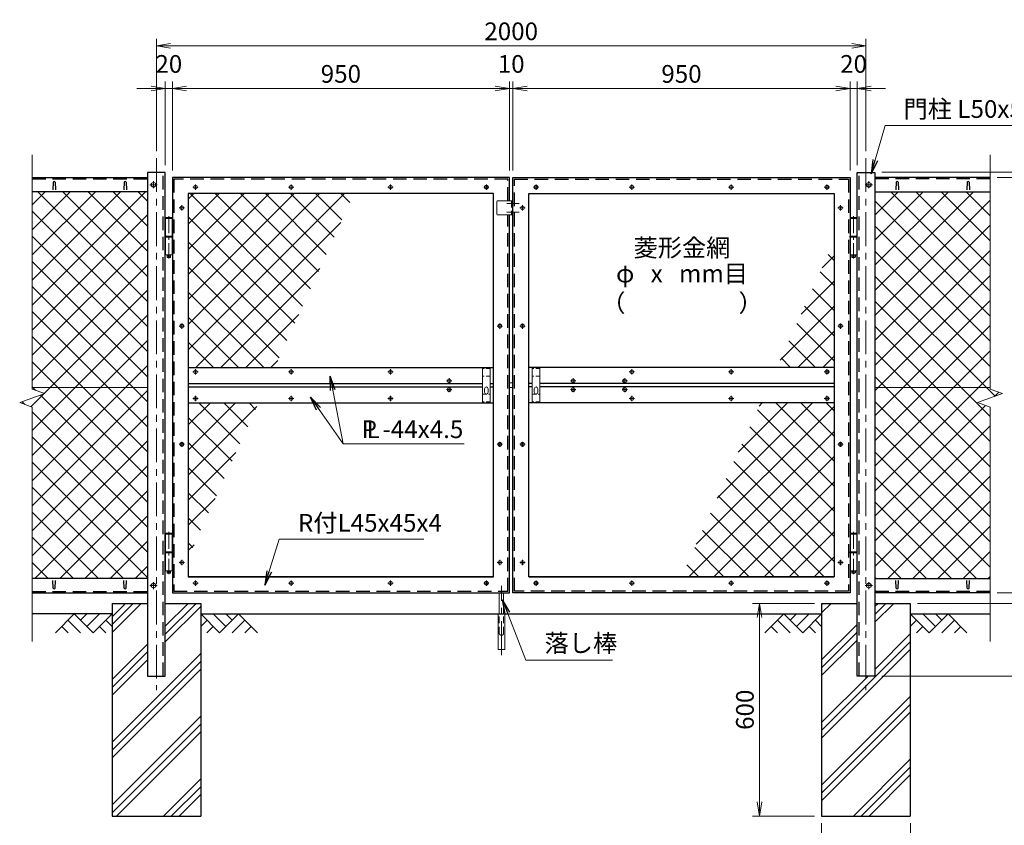
# Model space of a CAD drawing. Units: millimetres. Extents: x 0 to 8400, y 0 to 5940.
# Drawn here: x 4057 to 6832, y 2006 to 4277 of the extents above; entities that cross this region are included whole.
import ezdxf
from ezdxf.enums import TextEntityAlignment as Align

# ---------------------------------------------------------------- set-up
doc = ezdxf.new("R2010")
doc.units = ezdxf.units.MM
doc.header["$LTSCALE"] = 3
doc.header["$MEASUREMENT"] = 0
doc.header["$PDMODE"] = 35
doc.linetypes.add('CENTER', pattern=[50.8, 31.75, -6.35, 6.35, -6.35])
doc.linetypes.add('DASHED', pattern=[19.05, 12.7, -6.35])
for name, color, linetype in [('D-BGD', 7, 'Continuous'), ('D-STR1', 1, 'Continuous'), ('D-STR4', 7, 'Continuous')]:
    doc.layers.add(name, color=color, linetype=linetype)
for name, color, linetype, lineweight in [('D-BMK', 2, 'CENTER', 13), ('D-DCR-HCH', 7, 'Continuous', 13), ('D-STR-DIM', 7, 'Continuous', 13), ('D-STR-TXT', 7, 'Continuous', 13), ('D-STR2', 7, 'Continuous', 13), ('D-STR3', 3, 'Continuous', 13)]:
    doc.layers.add(name, color=color, linetype=linetype, lineweight=lineweight)
doc.styles.add('ゴシック', font='txt')
doc.dimstyles.new('STYLE', dxfattribs={"dimscale": 20, "dimtxt": 2.5, "dimasz": 2, "dimexe": 1, "dimexo": 1, "dimgap": 0.8, "dimtad": 1, "dimdsep": 46, "dimtxsty": 'ゴシック', "dimblk": 'OPEN', "dimcen": 1e-08, "dimclrd": 256, "dimclre": 256, "dimclrt": 256, "dimadec": 0, "dimazin": 2, "dimtfac": 1, "dimtmove": 2, "dimatfit": 3, "dimldrblk": 'OPEN', "dimfxl": 1, "dimtolj": 1, "dimtzin": 0, "dimlwd": -1, "dimlwe": -1, "dimarcsym": 0})
pattern_1 = [(45, (-12781.585, 5690.284), (-35.35534, 35.35534), []), (135, (-12781.585, 5690.284), (-35.35534, -35.35534), [])]

# ---------------------------------------------------------------- blocks, each defined once
blk = doc.blocks.new('_Open')
at = {"color": 0, "linetype": 'ByBlock', "lineweight": -2}
for p, q in [((-1, 0.167), (0, 0)), ((-1, -0.167), (0, 0)), ((0, 0), (-1, 0))]:
    blk.add_line(p, q, dxfattribs=at)
blk = doc.blocks.new('*D20')
at = {"layer": 'D-STR-DIM'}
for p, q in [((4427, 4082.9), (4387, 4082.9)), ((4467, 3866.4), (4467, 4102.9)), ((4467, 4082.9), (4487, 4082.9)), ((4487, 3851.4), (4487, 4102.9)), ((4527, 4082.9), (4567, 4082.9))]:
    blk.add_line(p, q, dxfattribs=at)
at = {"layer": 'Defpoints', "color": 0}
for p in [(4487, 4082.9), (4467, 3846.4), (4487, 3831.4)]:
    blk.add_point(p, dxfattribs=at)
at = {"layer": 'D-STR-DIM', "xscale": 40, "yscale": 40, "zscale": 40}
blk.add_blockref('_Open', (4467, 4082.9), dxfattribs=at)
at = {"layer": 'D-STR-DIM', "xscale": 40, "yscale": 40, "zscale": 40, "rotation": 180}
blk.add_blockref('_Open', (4487, 4082.9), dxfattribs=at)
at = {"layer": 'D-STR-DIM', "insert": (4477, 4151.9), "char_height": 50, "attachment_point": 5, "style": 'ゴシック'}
blk.add_mtext('\\A1;20', dxfattribs=at)
blk = doc.blocks.new('*D21')
at = {"layer": 'D-STR-DIM'}
for p, q in [((4487, 3851.4), (4487, 4102.9)), ((4527, 4082.9), (5397, 4082.9)), ((5437, 3851.4), (5437, 4102.9))]:
    blk.add_line(p, q, dxfattribs=at)
at = {"layer": 'Defpoints', "color": 0}
for p in [(5437, 4082.9), (4487, 3831.4), (5437, 3831.4)]:
    blk.add_point(p, dxfattribs=at)
at = {"layer": 'D-STR-DIM', "xscale": 40, "yscale": 40, "zscale": 40, "rotation": 180}
blk.add_blockref('_Open', (4487, 4082.9), dxfattribs=at)
at = {"layer": 'D-STR-DIM', "xscale": 40, "yscale": 40, "zscale": 40}
blk.add_blockref('_Open', (5437, 4082.9), dxfattribs=at)
at = {"layer": 'D-STR-DIM', "insert": (4962, 4123.9), "char_height": 50, "attachment_point": 5, "style": 'ゴシック'}
blk.add_mtext('\\A1;950', dxfattribs=at)
blk = doc.blocks.new('*D22')
at = {"layer": 'D-STR-DIM'}
for p, q in [((5397, 4082.9), (5357, 4082.9)), ((5437, 3851.4), (5437, 4102.9)), ((5437, 4082.9), (5447, 4082.9)), ((5447, 3851.4), (5447, 4102.9)), ((5487, 4082.9), (5527, 4082.9))]:
    blk.add_line(p, q, dxfattribs=at)
at = {"layer": 'Defpoints', "color": 0}
for p in [(5447, 4082.9), (5437, 3831.4), (5447, 3831.4)]:
    blk.add_point(p, dxfattribs=at)
at = {"layer": 'D-STR-DIM', "xscale": 40, "yscale": 40, "zscale": 40}
blk.add_blockref('_Open', (5437, 4082.9), dxfattribs=at)
at = {"layer": 'D-STR-DIM', "xscale": 40, "yscale": 40, "zscale": 40, "rotation": 180}
blk.add_blockref('_Open', (5447, 4082.9), dxfattribs=at)
at = {"layer": 'D-STR-DIM', "insert": (5442, 4151.9), "char_height": 50, "attachment_point": 5, "style": 'ゴシック'}
blk.add_mtext('\\A1;10', dxfattribs=at)
blk = doc.blocks.new('*D23')
at = {"layer": 'D-STR-DIM'}
for p, q in [((4442, 3906.4), (4442, 4222.9)), ((6442, 3906.4), (6442, 4222.9)), ((4482, 4202.9), (6402, 4202.9))]:
    blk.add_line(p, q, dxfattribs=at)
at = {"layer": 'Defpoints', "color": 0}
for p in [(6442, 4202.9), (4442, 3886.4), (6442, 3886.4)]:
    blk.add_point(p, dxfattribs=at)
at = {"layer": 'D-STR-DIM', "xscale": 40, "yscale": 40, "zscale": 40, "rotation": 180}
blk.add_blockref('_Open', (4442, 4202.9), dxfattribs=at)
at = {"layer": 'D-STR-DIM', "xscale": 40, "yscale": 40, "zscale": 40}
blk.add_blockref('_Open', (6442, 4202.9), dxfattribs=at)
at = {"layer": 'D-STR-DIM', "insert": (5442, 4243.9), "char_height": 50, "attachment_point": 5, "style": 'ゴシック'}
blk.add_mtext('\\A1;2000', dxfattribs=at)
blk = doc.blocks.new('*D5')
at = {"layer": 'D-STR-DIM'}
for p, q in [((5447, 3851.4), (5447, 4102.9)), ((6357, 4082.9), (5487, 4082.9)), ((6397, 3851.4), (6397, 4102.9))]:
    blk.add_line(p, q, dxfattribs=at)
at = {"layer": 'Defpoints', "color": 0}
for p in [(5447, 4082.9), (5447, 3831.4), (6397, 3831.4)]:
    blk.add_point(p, dxfattribs=at)
at = {"layer": 'D-STR-DIM', "xscale": 40, "yscale": 40, "zscale": 40, "rotation": 180}
blk.add_blockref('_Open', (5447, 4082.9), dxfattribs=at)
at = {"layer": 'D-STR-DIM', "xscale": 40, "yscale": 40, "zscale": 40}
blk.add_blockref('_Open', (6397, 4082.9), dxfattribs=at)
at = {"layer": 'D-STR-DIM', "insert": (5922, 4123.9), "char_height": 50, "attachment_point": 5, "style": 'ゴシック'}
blk.add_mtext('\\A1;950', dxfattribs=at)
blk = doc.blocks.new('*D6')
at = {"layer": 'D-STR-DIM'}
for p, q in [((6812, 3831.4), (7113, 3831.4)), ((7093, 3791.4), (7093, 2701.4)), ((6812, 2661.4), (7113, 2661.4))]:
    blk.add_line(p, q, dxfattribs=at)
at = {"layer": 'Defpoints', "color": 0}
for p in [(6792, 3831.4), (6792, 2661.4), (7093, 2661.4)]:
    blk.add_point(p, dxfattribs=at)
at = {"layer": 'D-STR-DIM', "xscale": 40, "yscale": 40, "zscale": 40}
for p, rotation in [((7093, 3831.4), 90), ((7093, 2661.4), 270)]:
    blk.add_blockref('_Open', p, dxfattribs=dict(at, rotation=rotation))
at = {"layer": 'D-STR-DIM', "insert": (7052, 3246.4), "char_height": 50, "attachment_point": 5, "rotation": 90, "style": 'ゴシック'}
blk.add_mtext('\\A1;1170', dxfattribs=at)
blk = doc.blocks.new('*D7')
at = {"layer": 'D-STR-DIM'}
for p, q in [((6812, 3831.4), (7233, 3831.4)), ((7213, 3791.4), (7213, 2671.4)), ((6587, 2631.4), (7233, 2631.4))]:
    blk.add_line(p, q, dxfattribs=at)
at = {"layer": 'Defpoints', "color": 0}
for p in [(6792, 3831.4), (6567, 2631.4), (7213, 2631.4)]:
    blk.add_point(p, dxfattribs=at)
at = {"layer": 'D-STR-DIM', "xscale": 40, "yscale": 40, "zscale": 40}
for p, rotation in [((7213, 3831.4), 90), ((7213, 2631.4), 270)]:
    blk.add_blockref('_Open', p, dxfattribs=dict(at, rotation=rotation))
at = {"layer": 'D-STR-DIM', "insert": (7172, 3231.4), "char_height": 50, "attachment_point": 5, "rotation": 90, "style": 'ゴシック'}
blk.add_mtext('\\A1;1200', dxfattribs=at)
blk = doc.blocks.new('*D8')
at = {"layer": 'D-STR-DIM'}
for p, q in [((7093, 2701.4), (7093, 2741.4)), ((6812, 2661.4), (7113, 2661.4)), ((7093, 2661.4), (7093, 2631.4)), ((6587, 2631.4), (7113, 2631.4)), ((7093, 2591.4), (7093, 2551.4))]:
    blk.add_line(p, q, dxfattribs=at)
at = {"layer": 'Defpoints', "color": 0}
for p in [(6792, 2661.4), (6567, 2631.4), (7093, 2631.4)]:
    blk.add_point(p, dxfattribs=at)
at = {"layer": 'D-STR-DIM', "xscale": 40, "yscale": 40, "zscale": 40}
for p, rotation in [((7093, 2661.4), 270), ((7093, 2631.4), 90)]:
    blk.add_blockref('_Open', p, dxfattribs=dict(at, rotation=rotation))
at = {"layer": 'D-STR-DIM', "insert": (7054.4, 2578.1), "char_height": 50, "attachment_point": 5, "rotation": 90, "style": 'ゴシック'}
blk.add_mtext('\\A1;30', dxfattribs=at)
blk = doc.blocks.new('*D9')
at = {"layer": 'D-STR-DIM'}
for p, q in [((6587, 2631.4), (7233, 2631.4)), ((7213, 2591.4), (7213, 2466.4)), ((6487, 2426.4), (7233, 2426.4))]:
    blk.add_line(p, q, dxfattribs=at)
at = {"layer": 'Defpoints', "color": 0}
for p in [(6567, 2631.4), (6467, 2426.4), (7213, 2426.4)]:
    blk.add_point(p, dxfattribs=at)
at = {"layer": 'D-STR-DIM', "xscale": 40, "yscale": 40, "zscale": 40}
for p, rotation in [((7213, 2631.4), 90), ((7213, 2426.4), 270)]:
    blk.add_blockref('_Open', p, dxfattribs=dict(at, rotation=rotation))
at = {"layer": 'D-STR-DIM', "insert": (7172, 2528.9), "char_height": 50, "attachment_point": 5, "rotation": 90, "style": 'ゴシック'}
blk.add_mtext('\\A1;205', dxfattribs=at)
blk = doc.blocks.new('*D10')
at = {"layer": 'D-STR-DIM'}
for p, q in [((7213, 3886.4), (7213, 3926.4)), ((6487, 3846.4), (7233, 3846.4)), ((6812, 3831.4), (7233, 3831.4)), ((7213, 3831.4), (7213, 3846.4)), ((7213, 3791.4), (7213, 3751.4))]:
    blk.add_line(p, q, dxfattribs=at)
at = {"layer": 'Defpoints', "color": 0}
for p in [(6467, 3846.4), (6792, 3831.4), (7213, 3846.4)]:
    blk.add_point(p, dxfattribs=at)
at = {"layer": 'D-STR-DIM', "xscale": 40, "yscale": 40, "zscale": 40}
for p, rotation in [((7213, 3846.4), 270), ((7213, 3831.4), 90)]:
    blk.add_blockref('_Open', p, dxfattribs=dict(at, rotation=rotation))
at = {"layer": 'D-STR-DIM', "insert": (7161.8, 3927.4), "char_height": 50, "attachment_point": 5, "rotation": 90, "style": 'ゴシック'}
blk.add_mtext('\\A1;15', dxfattribs=at)
blk = doc.blocks.new('*D11')
at = {"layer": 'D-STR-DIM'}
for p, q in [((6487, 3846.4), (7353, 3846.4)), ((7333, 2466.4), (7333, 3806.4)), ((6487, 2426.4), (7353, 2426.4))]:
    blk.add_line(p, q, dxfattribs=at)
at = {"layer": 'Defpoints', "color": 0}
for p in [(6467, 3846.4), (7333, 3846.4), (6467, 2426.4)]:
    blk.add_point(p, dxfattribs=at)
at = {"layer": 'D-STR-DIM', "xscale": 40, "yscale": 40, "zscale": 40}
for p, rotation in [((7333, 3846.4), 90), ((7333, 2426.4), 270)]:
    blk.add_blockref('_Open', p, dxfattribs=dict(at, rotation=rotation))
at = {"layer": 'D-STR-DIM', "insert": (7292, 3136.4), "char_height": 50, "attachment_point": 5, "rotation": 90, "style": 'ゴシック'}
blk.add_mtext('\\A1;1420', dxfattribs=at)
blk = doc.blocks.new('*D18')
at = {"layer": 'D-STR-DIM'}
for p, q in [((6317, 2011.4), (6317, 1843.7)), ((6567, 2011.4), (6567, 1843.7)), ((6357, 1863.7), (6527, 1863.7))]:
    blk.add_line(p, q, dxfattribs=at)
at = {"layer": 'Defpoints', "color": 0}
for p in [(6317, 2031.4), (6567, 2031.4), (6567, 1863.7)]:
    blk.add_point(p, dxfattribs=at)
at = {"layer": 'D-STR-DIM', "xscale": 40, "yscale": 40, "zscale": 40, "rotation": 180}
blk.add_blockref('_Open', (6317, 1863.7), dxfattribs=at)
at = {"layer": 'D-STR-DIM', "xscale": 40, "yscale": 40, "zscale": 40}
blk.add_blockref('_Open', (6567, 1863.7), dxfattribs=at)
at = {"layer": 'D-STR-DIM', "insert": (6442, 1905.2), "char_height": 50, "attachment_point": 5, "style": 'ゴシック'}
blk.add_mtext('\\A1;□250', dxfattribs=at)
blk = doc.blocks.new('*D19')
at = {"layer": 'D-STR-DIM'}
for p, q in [((6297, 2631.4), (6121.8, 2631.4)), ((6141.8, 2591.4), (6141.8, 2071.4)), ((6297, 2031.4), (6121.8, 2031.4))]:
    blk.add_line(p, q, dxfattribs=at)
at = {"layer": 'Defpoints', "color": 0}
for p in [(6317, 2631.4), (6141.8, 2031.4), (6317, 2031.4)]:
    blk.add_point(p, dxfattribs=at)
at = {"layer": 'D-STR-DIM', "xscale": 40, "yscale": 40, "zscale": 40}
for p, rotation in [((6141.8, 2631.4), 90), ((6141.8, 2031.4), 270)]:
    blk.add_blockref('_Open', p, dxfattribs=dict(at, rotation=rotation))
at = {"layer": 'D-STR-DIM', "insert": (6100.8, 2331.4), "char_height": 50, "attachment_point": 5, "rotation": 90, "style": 'ゴシック'}
blk.add_mtext('\\A1;600', dxfattribs=at)
blk = doc.blocks.new('*D26')
at = {"layer": 'D-STR-DIM'}
for p, q in [((6357, 4082.9), (6317, 4082.9)), ((6397, 3851.4), (6397, 4102.9)), ((6417, 4082.9), (6397, 4082.9)), ((6417, 3866.4), (6417, 4102.9)), ((6457, 4082.9), (6497, 4082.9))]:
    blk.add_line(p, q, dxfattribs=at)
at = {"layer": 'Defpoints', "color": 0}
for p in [(6397, 4082.9), (6397, 3831.4), (6417, 3846.4)]:
    blk.add_point(p, dxfattribs=at)
at = {"layer": 'D-STR-DIM', "xscale": 40, "yscale": 40, "zscale": 40}
blk.add_blockref('_Open', (6397, 4082.9), dxfattribs=at)
at = {"layer": 'D-STR-DIM', "xscale": 40, "yscale": 40, "zscale": 40, "rotation": 180}
blk.add_blockref('_Open', (6417, 4082.9), dxfattribs=at)
at = {"layer": 'D-STR-DIM', "insert": (6407, 4151.9), "char_height": 50, "attachment_point": 5, "style": 'ゴシック'}
blk.add_mtext('\\A1;20', dxfattribs=at)

msp = doc.modelspace()

# ---------------------------------------------------------------- hatches: boundary and pattern name
at = {"layer": 'D-DCR-HCH'}
h = msp.add_hatch(dxfattribs=at)
h.set_pattern_fill('PLAST', color=256, scale=500, angle=45)
h.paths.add_polyline_path([(4566.991, 2631.367), (4466.991, 2631.367), (4466.991, 2426.367), (4416.991, 2426.367), (4416.991, 2631.367), (4316.991, 2631.367), (4316.991, 2031.367), (4566.991, 2031.367)])
h = msp.add_hatch(dxfattribs=at)
h.set_pattern_fill('PLAST', color=256, scale=500, angle=45)
h.paths.add_polyline_path([(6566.991, 2631.367), (6466.991, 2631.367), (6466.991, 2426.367), (6416.991, 2426.367), (6416.991, 2631.367), (6316.991, 2631.367), (6316.991, 2031.367), (6566.991, 2031.367)])
at = {"layer": 'D-STR2'}
h = msp.add_hatch(dxfattribs=at)
h.set_pattern_fill('ANSI37', color=256, scale=400)
h.set_pattern_definition(pattern_1)
h.paths.add_polyline_path([(4416.991, 3791.367), (4091.991, 3791.367), (4091.991, 3239.617), (4416.991, 3239.617)])
h.paths.add_polyline_path([(4416.991, 3239.617), (4091.991, 3239.617), (4091.991, 3235.594), (4127.23, 3222.767), (4056.753, 3197.115), (4091.991, 3184.29), (4091.991, 2701.367), (4416.991, 2701.367)])
h = msp.add_hatch(dxfattribs=at)
h.set_pattern_fill('ANSI37', color=256, scale=400)
h.set_pattern_definition(pattern_1)
h.paths.add_polyline_path([(6351.991, 3651.316), (6190.471, 3296.367), (6351.991, 3296.367)])
h.paths.add_polyline_path([(6351.991, 3196.367), (6144.966, 3196.367), (5921.991, 2706.367), (6351.991, 2706.367)])
h.paths.add_polyline_path([(4998.485, 3786.367), (4531.991, 3786.367), (4531.991, 3296.367), (4775.509, 3296.367)])
h.paths.add_polyline_path([(4730.004, 3196.367), (4531.991, 3196.367), (4531.991, 2761.223)])
h = msp.add_hatch(dxfattribs=at)
h.set_pattern_fill('ANSI37', color=256, scale=400)
h.set_pattern_definition(pattern_1)
h.paths.add_polyline_path([(6791.991, 3791.367), (6466.991, 3791.367), (6466.991, 3239.617), (6791.991, 3239.617)])
h.paths.add_polyline_path([(6791.991, 3184.29), (6756.753, 3197.115), (6827.23, 3222.767), (6791.991, 3235.594), (6791.991, 3239.617), (6466.991, 3239.617), (6466.991, 2701.367), (6791.991, 2701.367)])

# ---------------------------------------------------------------- linework, layer by layer
at = {"layer": 'D-BGD'}
for p, q in [((4316.991, 2601.367), (4091.991, 2601.367)), ((4566.991, 2601.367), (6316.991, 2601.367)), ((6566.991, 2601.367), (6791.991, 2601.367))]:
    msp.add_line(p, q, dxfattribs=at)
at = {"layer": 'D-BMK'}
for p, q in [((4441.991, 3886.367), (4441.991, 2386.367)), ((6441.991, 3886.367), (6441.991, 2386.367)), ((4443.991, 3811.367), (4423.991, 3811.367)), ((4433.991, 3821.367), (4433.991, 3801.367)), ((4544.551, 3804.367), (4559.431, 3804.367)), ((4551.991, 3811.807), (4551.991, 3796.928)), ((4814.551, 3804.367), (4829.431, 3804.367)), ((4821.991, 3811.807), (4821.991, 3796.928)), ((5094.551, 3804.367), (5109.431, 3804.367)), ((5101.991, 3811.807), (5101.991, 3796.928)), ((5364.551, 3804.367), (5379.431, 3804.367)), ((5371.991, 3811.807), (5371.991, 3796.928)), ((5519.431, 3804.367), (5504.551, 3804.367)), ((5511.991, 3811.807), (5511.991, 3796.928)), ((5789.431, 3804.367), (5774.551, 3804.367)), ((5781.991, 3811.807), (5781.991, 3796.928)), ((6069.431, 3804.367), (6054.551, 3804.367)), ((6061.991, 3811.807), (6061.991, 3796.928)), ((6339.431, 3804.367), (6324.551, 3804.367)), ((6331.991, 3811.807), (6331.991, 3796.928)), ((6459.991, 3811.367), (6439.991, 3811.367)), ((6449.991, 3821.367), (6449.991, 3801.367)), ((4513.991, 3753.807), (4513.991, 3738.928)), ((5429.391, 3758.367), (5464.591, 3758.367)), ((5473.991, 3753.807), (5473.991, 3738.928)), ((6369.991, 3753.807), (6369.991, 3738.928)), ((4506.551, 3746.367), (4521.431, 3746.367)), ((5429.391, 3734.367), (5464.591, 3734.367)), ((5481.431, 3746.367), (5466.551, 3746.367)), ((6377.431, 3746.367), (6362.551, 3746.367)), ((4513.991, 3420.507), (4513.991, 3405.628)), ((5409.991, 3420.507), (5409.991, 3405.628)), ((5473.991, 3420.507), (5473.991, 3405.628)), ((6369.991, 3420.507), (6369.991, 3405.628)), ((4506.551, 3413.067), (4521.431, 3413.067)), ((5402.551, 3413.067), (5417.431, 3413.067)), ((5481.431, 3413.067), (5466.551, 3413.067)), ((6377.431, 3413.067), (6362.551, 3413.067)), ((4544.551, 3283.867), (4559.431, 3283.867)), ((4551.991, 3291.307), (4551.991, 3276.428)), ((4814.551, 3283.867), (4829.431, 3283.867)), ((4821.991, 3291.307), (4821.991, 3276.428)), ((5094.551, 3283.867), (5109.431, 3283.867)), ((5101.991, 3291.307), (5101.991, 3276.428)), ((5789.431, 3283.867), (5774.551, 3283.867)), ((5781.991, 3291.307), (5781.991, 3276.428)), ((6069.431, 3283.867), (6054.551, 3283.867)), ((6061.991, 3291.307), (6061.991, 3276.428)), ((6339.431, 3283.867), (6324.551, 3283.867)), ((6331.991, 3291.307), (6331.991, 3276.428)), ((5274.431, 3258.867), (5259.551, 3258.867)), ((5266.991, 3266.307), (5266.991, 3251.428)), ((5624.431, 3258.867), (5609.551, 3258.867)), ((5616.991, 3266.307), (5616.991, 3251.428)), ((5769.431, 3258.867), (5754.551, 3258.867)), ((5761.991, 3266.307), (5761.991, 3251.428)), ((5274.431, 3233.867), (5259.551, 3233.867)), ((5266.991, 3241.307), (5266.991, 3226.428)), ((5624.431, 3233.867), (5609.551, 3233.867)), ((5616.991, 3241.307), (5616.991, 3226.428)), ((5769.431, 3233.867), (5754.551, 3233.867)), ((5761.991, 3241.307), (5761.991, 3226.428)), ((4544.551, 3208.867), (4559.431, 3208.867)), ((4551.991, 3216.307), (4551.991, 3201.428)), ((4814.551, 3208.867), (4829.431, 3208.867)), ((4821.991, 3216.307), (4821.991, 3201.428)), ((5094.551, 3208.867), (5109.431, 3208.867)), ((5101.991, 3216.307), (5101.991, 3201.428)), ((5789.431, 3208.867), (5774.551, 3208.867)), ((5781.991, 3216.307), (5781.991, 3201.428)), ((6069.431, 3208.867), (6054.551, 3208.867)), ((6061.991, 3216.307), (6061.991, 3201.428)), ((6339.431, 3208.867), (6324.551, 3208.867)), ((6331.991, 3216.307), (6331.991, 3201.428)), ((4513.991, 3087.107), (4513.991, 3072.228)), ((5409.991, 3087.107), (5409.991, 3072.228)), ((5473.991, 3087.107), (5473.991, 3072.228)), ((6369.991, 3087.107), (6369.991, 3072.228)), ((4506.551, 3079.667), (4521.431, 3079.667)), ((5402.551, 3079.667), (5417.431, 3079.667)), ((5481.431, 3079.667), (5466.551, 3079.667)), ((6377.431, 3079.667), (6362.551, 3079.667)), ((4513.991, 2753.807), (4513.991, 2738.928)), ((5409.991, 2753.807), (5409.991, 2738.928)), ((5473.991, 2753.807), (5473.991, 2738.928)), ((6369.991, 2753.807), (6369.991, 2738.928)), ((4506.551, 2746.367), (4521.431, 2746.367)), ((5402.551, 2746.367), (5417.431, 2746.367)), ((5481.431, 2746.367), (5466.551, 2746.367)), ((6377.431, 2746.367), (6362.551, 2746.367)), ((4551.991, 2695.807), (4551.991, 2680.928)), ((4821.991, 2695.807), (4821.991, 2680.928)), ((5101.991, 2695.807), (5101.991, 2680.928)), ((5371.991, 2695.807), (5371.991, 2680.928)), ((5511.991, 2695.807), (5511.991, 2680.928)), ((5781.991, 2695.807), (5781.991, 2680.928)), ((6061.991, 2695.807), (6061.991, 2680.928)), ((6331.991, 2695.807), (6331.991, 2680.928)), ((4443.991, 2681.367), (4423.991, 2681.367)), ((4433.991, 2691.367), (4433.991, 2671.367)), ((4544.551, 2688.367), (4559.431, 2688.367)), ((4814.551, 2688.367), (4829.431, 2688.367)), ((5094.551, 2688.367), (5109.431, 2688.367)), ((5364.551, 2688.367), (5379.431, 2688.367)), ((5414.491, 2485.735), (5414.491, 2680.803)), ((5519.431, 2688.367), (5504.551, 2688.367)), ((5789.431, 2688.367), (5774.551, 2688.367)), ((6069.431, 2688.367), (6054.551, 2688.367)), ((6339.431, 2688.367), (6324.551, 2688.367)), ((6459.991, 2681.367), (6439.991, 2681.367)), ((6449.991, 2691.367), (6449.991, 2671.367))]:
    msp.add_line(p, q, dxfattribs=at)
at = {"layer": 'D-BMK', "ltscale": 0.5}
for p, q in [((4476.991, 3722.766), (4476.991, 3603.606)), ((6406.991, 3722.766), (6406.991, 3603.606)), ((4476.991, 2832.766), (4476.991, 2713.606)), ((6406.991, 2832.766), (6406.991, 2713.606))]:
    msp.add_line(p, q, dxfattribs=at)
at = {"layer": 'D-DCR-HCH'}
for p, q in [((4210.567, 2601.367), (4157.355, 2548.155)), ((4192.83, 2583.63), (4228.467, 2548.155)), ((4210.567, 2601.367), (4263.779, 2548.155)), ((4228.305, 2583.63), (4246.042, 2601.367)), ((4246.042, 2565.893), (4281.517, 2601.367)), ((4263.779, 2548.155), (4316.991, 2601.367)), ((4299.254, 2583.63), (4316.991, 2565.974)), ((4620.203, 2548.155), (4566.991, 2601.367)), ((4584.729, 2583.63), (4566.991, 2565.974)), ((4637.941, 2565.893), (4602.466, 2601.367)), ((4673.415, 2601.367), (4620.203, 2548.155)), ((4655.771, 2583.537), (4637.941, 2601.367)), ((4691.153, 2583.63), (4655.515, 2548.155)), ((4673.415, 2601.367), (4726.627, 2548.155)), ((6210.567, 2601.367), (6157.355, 2548.155)), ((6192.83, 2583.63), (6228.467, 2548.155)), ((6210.567, 2601.367), (6263.779, 2548.155)), ((6228.305, 2583.63), (6246.042, 2601.367)), ((6246.042, 2565.893), (6281.517, 2601.367)), ((6263.779, 2548.155), (6316.991, 2601.367)), ((6299.254, 2583.63), (6316.991, 2565.974)), ((6620.203, 2548.155), (6566.991, 2601.367)), ((6584.729, 2583.63), (6566.991, 2565.974)), ((6637.941, 2565.893), (6602.466, 2601.367)), ((6673.415, 2601.367), (6620.203, 2548.155)), ((6655.771, 2583.537), (6637.941, 2601.367)), ((6691.153, 2583.63), (6655.515, 2548.155)), ((6673.415, 2601.367), (6726.627, 2548.155)), ((4175.093, 2565.893), (4192.911, 2548.155)), ((4281.517, 2565.893), (4299.335, 2548.155)), ((4602.466, 2565.893), (4584.647, 2548.155)), ((4708.89, 2565.893), (4691.071, 2548.155)), ((6175.093, 2565.893), (6192.911, 2548.155)), ((6281.517, 2565.893), (6299.335, 2548.155)), ((6602.466, 2565.893), (6584.647, 2548.155)), ((6708.89, 2565.893), (6691.071, 2548.155))]:
    msp.add_line(p, q, dxfattribs=at)
at = {"layer": 'D-STR-DIM'}
for p, q in [((4091.991, 3895.82), (4091.991, 3235.594)), ((6791.991, 3895.82), (6791.991, 3235.594)), ((4056.753, 3197.115), (4127.23, 3222.767)), ((4127.23, 3222.767), (4091.991, 3235.594)), ((6756.753, 3197.115), (6827.23, 3222.767)), ((6827.23, 3222.767), (6791.991, 3235.594)), ((4091.991, 3184.29), (4056.753, 3197.115)), ((6791.991, 3184.29), (6756.753, 3197.115)), ((4091.991, 3184.29), (4091.991, 2524.062)), ((6791.991, 3184.29), (6791.991, 2524.062))]:
    msp.add_line(p, q, dxfattribs=at)
at = {"layer": 'D-STR1'}
for p, q in [((4091.991, 3831.367), (4416.991, 3831.367)), ((4416.991, 3846.367), (4416.991, 2426.367)), ((4466.991, 3846.367), (4416.991, 3846.367)), ((4466.991, 2426.367), (4466.991, 3846.367)), ((4486.991, 3831.367), (4486.991, 2661.367)), ((5436.991, 3831.367), (4486.991, 3831.367)), ((5436.991, 3766.367), (5436.991, 3831.367)), ((5446.991, 2661.367), (5446.991, 3831.367)), ((5446.991, 3831.367), (6396.991, 3831.367)), ((6396.991, 3831.367), (6396.991, 2661.367)), ((6416.991, 2426.367), (6416.991, 3846.367)), ((6416.991, 3846.367), (6466.991, 3846.367)), ((6466.991, 3846.367), (6466.991, 2426.367)), ((6791.991, 3831.367), (6466.991, 3831.367)), ((4150.991, 3818.239), (4150.241, 3796.739)), ((4156.991, 3818.239), (4157.741, 3796.739)), ((4350.991, 3818.239), (4350.241, 3796.739)), ((4356.991, 3818.239), (4357.741, 3796.739)), ((6526.991, 3818.239), (6526.241, 3796.739)), ((6532.991, 3818.239), (6533.741, 3796.739)), ((6726.991, 3818.239), (6726.241, 3796.739)), ((6732.991, 3818.239), (6733.741, 3796.739)), ((4416.991, 3791.367), (4091.991, 3791.367)), ((5391.991, 3786.367), (4531.991, 3786.367)), ((4531.991, 3786.367), (4531.991, 2706.367)), ((5391.991, 2706.367), (5391.991, 3786.367)), ((5491.991, 3786.367), (6351.991, 3786.367)), ((5491.991, 2706.367), (5491.991, 3786.367)), ((6351.991, 3786.367), (6351.991, 2706.367)), ((6466.991, 3791.367), (6791.991, 3791.367)), ((5436.991, 2661.367), (5436.991, 3726.367)), ((4531.991, 3296.367), (5391.991, 3296.367)), ((6351.991, 3296.367), (5491.991, 3296.367)), ((4531.991, 3251.367), (5360.991, 3251.367)), ((5382.991, 3251.367), (5391.991, 3251.367)), ((5500.991, 3251.367), (5491.991, 3251.367)), ((6351.991, 3251.367), (5522.991, 3251.367)), ((4531.991, 3241.367), (5360.991, 3241.367)), ((5382.991, 3241.367), (5391.991, 3241.367)), ((5500.991, 3241.367), (5491.991, 3241.367)), ((6351.991, 3241.367), (5522.991, 3241.367)), ((4531.991, 3196.367), (5391.991, 3196.367)), ((6351.991, 3196.367), (5491.991, 3196.367)), ((4416.991, 2701.367), (4091.991, 2701.367)), ((4150.991, 2674.496), (4150.241, 2695.996)), ((4156.991, 2674.496), (4157.741, 2695.996)), ((4350.991, 2674.496), (4350.241, 2695.996)), ((4356.991, 2674.496), (4357.741, 2695.996)), ((4531.991, 2706.367), (5391.991, 2706.367)), ((5391.991, 2706.367), (4531.991, 2706.367)), ((6351.991, 2706.367), (5491.991, 2706.367)), ((5491.991, 2706.367), (6351.991, 2706.367)), ((6466.991, 2701.367), (6791.991, 2701.367)), ((6526.991, 2674.496), (6526.241, 2695.996)), ((6532.991, 2674.496), (6533.741, 2695.996)), ((6726.991, 2674.496), (6726.241, 2695.996)), ((6732.991, 2674.496), (6733.741, 2695.996)), ((4091.991, 2661.367), (4416.991, 2661.367)), ((4486.991, 2661.367), (5436.991, 2661.367)), ((6396.991, 2661.367), (5446.991, 2661.367)), ((6791.991, 2661.367), (6466.991, 2661.367)), ((4416.991, 2426.367), (4466.991, 2426.367)), ((6466.991, 2426.367), (6416.991, 2426.367))]:
    msp.add_line(p, q, dxfattribs=at)
at = {"layer": 'D-STR1', "linetype": 'DASHED'}
for p, q in [((4460.991, 2426.367), (4460.991, 3846.367)), ((6422.991, 2426.367), (6422.991, 3846.367)), ((4091.991, 3828.367), (4416.991, 3828.367)), ((5432.991, 3827.367), (4490.991, 3827.367)), ((4490.991, 3827.367), (4490.991, 2665.367)), ((5432.991, 3766.367), (5432.991, 3827.367)), ((5450.991, 3827.367), (6392.991, 3827.367)), ((5450.991, 2665.367), (5450.991, 3827.367)), ((6392.991, 3827.367), (6392.991, 2665.367)), ((6791.991, 3828.367), (6466.991, 3828.367)), ((5432.991, 2665.367), (5432.991, 3726.367)), ((4091.991, 2664.367), (4416.991, 2664.367)), ((4490.991, 2665.367), (5432.991, 2665.367)), ((6392.991, 2665.367), (5450.991, 2665.367)), ((6791.991, 2664.367), (6466.991, 2664.367))]:
    msp.add_line(p, q, dxfattribs=at)
at = {"layer": 'D-STR1'}
for centre, start, end in [((4153.991, 3816.989), 22.619865, 157.380135), ((4353.991, 3816.989), 22.619865, 157.380135), ((6529.991, 3816.989), 22.619865, 157.380135), ((6729.991, 3816.989), 22.619865, 157.380135), ((4153.991, 2675.746), 202.619865, 337.380135), ((4353.991, 2675.746), 202.619865, 337.380135), ((6529.991, 2675.746), 202.619865, 337.380135), ((6729.991, 2675.746), 202.619865, 337.380135)]:
    msp.add_arc(centre, 3.25, start, end, dxfattribs=at)
at = {"layer": 'D-STR3'}
for p, q in [((4433.991, 3818.873), (4427.491, 3815.12)), ((4427.491, 3815.12), (4427.491, 3807.615)), ((4427.491, 3807.615), (4433.991, 3803.862)), ((4440.491, 3815.12), (4433.991, 3818.873)), ((4433.991, 3803.862), (4440.491, 3807.615)), ((4440.491, 3807.615), (4440.491, 3815.12)), ((6449.991, 3818.873), (6443.491, 3815.12)), ((6443.491, 3815.12), (6443.491, 3807.615)), ((6443.491, 3807.615), (6449.991, 3803.862)), ((6456.491, 3815.12), (6449.991, 3818.873)), ((6449.991, 3803.862), (6456.491, 3807.615)), ((6456.491, 3807.615), (6456.491, 3815.12)), ((5401.991, 3764.367), (5401.991, 3728.367)), ((5446.991, 3766.367), (5403.991, 3766.367)), ((5446.991, 3766.367), (5446.991, 3726.367)), ((4468.491, 3719.367), (4467.491, 3718.367)), ((4468.491, 3719.367), (4485.491, 3719.367)), ((4486.491, 3718.367), (4485.491, 3719.367)), ((5446.991, 3726.367), (5403.991, 3726.367)), ((6397.491, 3718.367), (6398.491, 3719.367)), ((6415.491, 3719.367), (6398.491, 3719.367)), ((6415.491, 3719.367), (6416.491, 3718.367)), ((4467.291, 3716.367), (4486.691, 3716.367)), ((4467.291, 3716.367), (4467.291, 3666.367)), ((4467.491, 3718.367), (4467.491, 3716.367)), ((4486.491, 3718.367), (4467.491, 3718.367)), ((4486.491, 3718.367), (4486.491, 3716.367)), ((4486.691, 3716.367), (4486.691, 3666.367)), ((6416.691, 3716.367), (6397.291, 3716.367)), ((6397.291, 3716.367), (6397.291, 3666.367)), ((6397.491, 3718.367), (6397.491, 3716.367)), ((6397.491, 3718.367), (6416.491, 3718.367)), ((6416.491, 3718.367), (6416.491, 3716.367)), ((6416.691, 3716.367), (6416.691, 3666.367)), ((4466.491, 3666.367), (4487.491, 3666.367)), ((4466.491, 3666.367), (4466.491, 3663.367)), ((4466.491, 3663.367), (4487.491, 3663.367)), ((4467.291, 3663.367), (4467.291, 3613.367)), ((4486.691, 3663.367), (4486.691, 3613.367)), ((4487.491, 3666.367), (4487.491, 3663.367)), ((6417.491, 3666.367), (6396.491, 3666.367)), ((6396.491, 3666.367), (6396.491, 3663.367)), ((6417.491, 3663.367), (6396.491, 3663.367)), ((6397.291, 3663.367), (6397.291, 3613.367)), ((6416.691, 3663.367), (6416.691, 3613.367)), ((6417.491, 3666.367), (6417.491, 3663.367)), ((4467.291, 3613.367), (4486.691, 3613.367)), ((4471.991, 3613.367), (4471.991, 3607.367)), ((4481.991, 3613.367), (4481.991, 3607.367)), ((6416.691, 3613.367), (6397.291, 3613.367)), ((6401.991, 3613.367), (6401.991, 3607.367)), ((6411.991, 3613.367), (6411.991, 3607.367)), ((4472.991, 3606.367), (4471.991, 3607.367)), ((4471.991, 3607.367), (4481.991, 3607.367)), ((4472.991, 3606.367), (4480.991, 3606.367)), ((4480.991, 3606.367), (4481.991, 3607.367)), ((6402.991, 3606.367), (6401.991, 3607.367)), ((6411.991, 3607.367), (6401.991, 3607.367)), ((6410.991, 3606.367), (6402.991, 3606.367)), ((6410.991, 3606.367), (6411.991, 3607.367)), ((4091.991, 3239.617), (4416.991, 3239.617)), ((6791.991, 3239.617), (6466.991, 3239.617)), ((4467.291, 2826.367), (4486.691, 2826.367)), ((4467.291, 2826.367), (4467.291, 2776.367)), ((4468.491, 2829.367), (4467.491, 2828.367)), ((4467.491, 2828.367), (4467.491, 2826.367)), ((4486.491, 2828.367), (4467.491, 2828.367)), ((4468.491, 2829.367), (4485.491, 2829.367)), ((4486.491, 2828.367), (4485.491, 2829.367)), ((4486.491, 2828.367), (4486.491, 2826.367)), ((4486.691, 2826.367), (4486.691, 2776.367)), ((6416.691, 2826.367), (6397.291, 2826.367)), ((6397.291, 2826.367), (6397.291, 2776.367)), ((6397.491, 2828.367), (6398.491, 2829.367)), ((6397.491, 2828.367), (6397.491, 2826.367)), ((6397.491, 2828.367), (6416.491, 2828.367)), ((6415.491, 2829.367), (6398.491, 2829.367)), ((6415.491, 2829.367), (6416.491, 2828.367)), ((6416.491, 2828.367), (6416.491, 2826.367)), ((6416.691, 2826.367), (6416.691, 2776.367)), ((4466.491, 2776.367), (4487.491, 2776.367)), ((4466.491, 2776.367), (4466.491, 2773.367)), ((4487.491, 2776.367), (4487.491, 2773.367)), ((6417.491, 2776.367), (6396.491, 2776.367)), ((6396.491, 2776.367), (6396.491, 2773.367)), ((6417.491, 2776.367), (6417.491, 2773.367)), ((4466.491, 2773.367), (4487.491, 2773.367)), ((4467.291, 2773.367), (4467.291, 2723.367)), ((4486.691, 2773.367), (4486.691, 2723.367)), ((6417.491, 2773.367), (6396.491, 2773.367)), ((6397.291, 2773.367), (6397.291, 2723.367)), ((6416.691, 2773.367), (6416.691, 2723.367)), ((4467.291, 2723.367), (4486.691, 2723.367)), ((4471.991, 2723.367), (4471.991, 2717.367)), ((4481.991, 2723.367), (4481.991, 2717.367)), ((6416.691, 2723.367), (6397.291, 2723.367)), ((6401.991, 2723.367), (6401.991, 2717.367)), ((6411.991, 2723.367), (6411.991, 2717.367)), ((4472.991, 2716.367), (4471.991, 2717.367)), ((4471.991, 2717.367), (4481.991, 2717.367)), ((4472.991, 2716.367), (4480.991, 2716.367)), ((4480.991, 2716.367), (4481.991, 2717.367)), ((6402.991, 2716.367), (6401.991, 2717.367)), ((6411.991, 2717.367), (6401.991, 2717.367)), ((6410.991, 2716.367), (6402.991, 2716.367)), ((6410.991, 2716.367), (6411.991, 2717.367)), ((4433.991, 2688.873), (4427.491, 2685.12)), ((4427.491, 2685.12), (4427.491, 2677.615)), ((4427.491, 2677.615), (4433.991, 2673.862)), ((4440.491, 2685.12), (4433.991, 2688.873)), ((4433.991, 2673.862), (4440.491, 2677.615)), ((4440.491, 2677.615), (4440.491, 2685.12)), ((6449.991, 2688.873), (6443.491, 2685.12)), ((6443.491, 2685.12), (6443.491, 2677.615)), ((6443.491, 2677.615), (6449.991, 2673.862)), ((6456.491, 2685.12), (6449.991, 2688.873)), ((6449.991, 2673.862), (6456.491, 2677.615)), ((6456.491, 2677.615), (6456.491, 2685.12)), ((5408.491, 2601.367), (5408.491, 2661.367)), ((5420.491, 2601.367), (5420.491, 2661.367)), ((5404.941, 2501.367), (5404.941, 2601.368)), ((5424.041, 2501.367), (5424.041, 2601.367)), ((5404.941, 2501.367), (5424.041, 2501.367))]:
    msp.add_line(p, q, dxfattribs=at)
at = {"layer": 'D-STR3', "linetype": 'DASHED', "ltscale": 0.5}
for p, q in [((5442.991, 3766.367), (5442.991, 3726.367)), ((5408.491, 2546.484), (5408.491, 2601.367)), ((5420.491, 2546.5), (5420.491, 2601.367))]:
    msp.add_line(p, q, dxfattribs=at)
at = {"layer": 'D-STR3', "linetype": 'Continuous'}
for p, q in [((5360.991, 3296.367), (5360.991, 3196.367)), ((5382.991, 3296.367), (5382.991, 3196.367)), ((5500.991, 3296.367), (5500.991, 3196.367)), ((5522.991, 3296.367), (5522.991, 3196.367)), ((5436.991, 3252.867), (5446.991, 3252.867)), ((5366.991, 3226.367), (5366.991, 3236.367)), ((5376.991, 3226.367), (5376.991, 3236.367)), ((5436.991, 3239.867), (5446.991, 3239.867)), ((5506.991, 3226.367), (5506.991, 3236.367)), ((5516.991, 3226.367), (5516.991, 3236.367))]:
    msp.add_line(p, q, dxfattribs=at)
at = {"layer": 'D-STR3', "linetype": 'DASHED', "ltscale": 0.3}
for p, q in [((5382.991, 3293.368), (5360.991, 3293.367)), ((5522.991, 3293.368), (5500.991, 3293.367)), ((5382.991, 3271.367), (5360.991, 3271.367)), ((5522.991, 3271.367), (5500.991, 3271.367)), ((5360.991, 3221.367), (5382.991, 3221.368)), ((5500.991, 3221.367), (5522.991, 3221.367)), ((5382.991, 3199.368), (5360.991, 3199.367)), ((5522.991, 3199.367), (5500.991, 3199.367))]:
    msp.add_line(p, q, dxfattribs=at)
at = {"layer": 'D-STR3', "linetype": 'DASHED'}
msp.add_line((5415.991, 2542), (5412.991, 2542), dxfattribs=at)
at = {"layer": 'D-STR3'}
for centre, radius in [((4433.991, 3811.367), 6.25), ((4551.991, 3804.367), 5.25), ((4821.991, 3804.367), 5.25), ((5101.991, 3804.367), 5.25), ((5371.991, 3804.367), 5.25), ((5511.991, 3804.367), 5.25), ((5781.991, 3804.367), 5.25), ((6061.991, 3804.367), 5.25), ((6331.991, 3804.367), 5.25), ((6449.991, 3811.367), 6.25), ((4513.991, 3746.367), 5.25), ((5473.991, 3746.367), 5.25), ((6369.991, 3746.367), 5.25), ((4476.991, 3611.367), 2), ((6406.991, 3611.367), 2), ((4513.991, 3413.067), 5.25), ((5409.991, 3413.067), 5.25), ((5473.991, 3413.067), 5.25), ((6369.991, 3413.067), 5.25), ((4551.991, 3283.867), 5.25), ((4821.991, 3283.867), 5.25), ((5101.991, 3283.867), 5.25), ((5781.991, 3283.867), 5.25), ((6061.991, 3283.867), 5.25), ((6331.991, 3283.867), 5.25), ((5266.991, 3258.867), 5.25), ((5616.991, 3258.867), 5.25), ((5761.991, 3258.867), 5.25), ((5266.991, 3233.867), 5.25), ((5616.991, 3233.867), 5.25), ((5761.991, 3233.867), 5.25), ((4551.991, 3208.867), 5.25), ((4821.991, 3208.867), 5.25), ((5101.991, 3208.867), 5.25), ((5781.991, 3208.867), 5.25), ((6061.991, 3208.867), 5.25), ((6331.991, 3208.867), 5.25), ((4513.991, 3079.667), 5.25), ((5409.991, 3079.667), 5.25), ((5473.991, 3079.667), 5.25), ((6369.991, 3079.667), 5.25), ((4513.991, 2746.367), 5.25), ((5409.991, 2746.367), 5.25), ((5473.991, 2746.367), 5.25), ((6369.991, 2746.367), 5.25), ((4476.991, 2721.367), 2), ((6406.991, 2721.367), 2), ((4551.991, 2688.367), 5.25), ((4821.991, 2688.367), 5.25), ((5101.991, 2688.367), 5.25), ((5371.991, 2688.367), 5.25), ((5511.991, 2688.367), 5.25), ((5781.991, 2688.367), 5.25), ((6061.991, 2688.367), 5.25), ((6331.991, 2688.367), 5.25), ((4433.991, 2681.367), 6.25), ((6449.991, 2681.367), 6.25)]:
    msp.add_circle(centre, radius, dxfattribs=at)
for centre, start, end in [((5403.991, 3764.367), 90, 180), ((5403.991, 3728.367), 180, 270)]:
    msp.add_arc(centre, 2, start, end, dxfattribs=at)
at = {"layer": 'D-STR3', "linetype": 'Continuous'}
for centre, start, end in [((5371.991, 3236.367), 359.999995, 179.99965), ((5371.991, 3226.367), 179.99999, 359.999981), ((5511.991, 3236.367), 0.00035, 180.000005), ((5511.991, 3226.367), 180.000019, 0.00001)]:
    msp.add_arc(centre, 5, start, end, dxfattribs=at)
at = {"layer": 'D-STR3', "linetype": 'DASHED'}
for centre, start, end in [((5412.991, 2546.5), 179.99999, 270.000491), ((5415.991, 2546.5), 269.999509, 0.00001)]:
    msp.add_arc(centre, 4.5, start, end, dxfattribs=at)
at = {"layer": 'D-STR4'}
for p, q in [((4316.991, 2631.367), (4316.991, 2031.367)), ((4316.991, 2631.367), (4416.991, 2631.367)), ((4466.991, 2631.367), (4566.991, 2631.367)), ((4566.991, 2631.367), (4566.991, 2031.367)), ((6316.991, 2631.367), (6316.991, 2031.367)), ((6316.991, 2631.367), (6416.991, 2631.367)), ((6466.991, 2631.367), (6566.991, 2631.367)), ((6566.991, 2631.367), (6566.991, 2031.367)), ((4316.991, 2031.367), (4566.991, 2031.367)), ((6316.991, 2031.367), (6566.991, 2031.367))]:
    msp.add_line(p, q, dxfattribs=at)

# ---------------------------------------------------------------- texts
at = {"layer": 'D-STR-TXT', "style": 'ゴシック'}
for s, p in [('門柱 L50x50x6', (6547.85, 3999.855)), ('P -44x4.5', (5020.568, 3097.217)), ('L', (5034.416, 3097.217)), ('R付L45x45x4', (4840.966, 2833.317)), ('落し棒', (5536.137, 2494.188))]:
    msp.add_text(s, height=50, dxfattribs=at).set_placement(p)
for s, p in [('菱形金網', (5923.491, 3627.417)), ('φ   x   mm目', (5923.491, 3554.569)), ('（\u3000\u3000   \u3000\u3000）', (5923.491, 3471.747))]:
    msp.add_text(s, height=50, dxfattribs=at).set_placement(p, align=Align.MIDDLE)

# ---------------------------------------------------------------- dimensions: what is measured, and where the dimension line sits
at = {"layer": 'D-STR-DIM'}
for base, p1, p2, picture, middle in [((6441.991, 4202.862), (4441.991, 3886.367), (6441.991, 3886.367), '*D23', (5441.991, 4243.862)), ((4486.991, 4082.862), (4466.991, 3846.367), (4486.991, 3831.367), '*D20', (4476.991, 4151.862)), ((5446.991, 4082.862), (5436.991, 3831.367), (5446.991, 3831.367), '*D22', (5441.991, 4151.862)), ((5436.991, 4082.862), (4486.991, 3831.367), (5436.991, 3831.367), '*D21', (4961.991, 4123.862))]:
    dim = msp.add_linear_dim(base=base, p1=p1, p2=p2, dimstyle='STYLE', dxfattribs=at)
    dim.commit()
    dim.dimension.update_dxf_attribs({"geometry": picture, "text_midpoint": middle})
for base, p1, p2, angle, picture, middle in [((6396.991, 4082.862), (6416.991, 3846.367), (6396.991, 3831.367), 180, '*D26', (6406.991, 4151.862)), ((5446.991, 4082.862), (6396.991, 3831.367), (5446.991, 3831.367), 180, '*D5', (5921.991, 4123.862)), ((7333.039, 3846.367), (6466.991, 2426.367), (6466.991, 3846.367), 90, '*D11', (7292.039, 3136.367)), ((7213.039, 2631.367), (6791.991, 3831.367), (6566.991, 2631.367), 90, '*D7', (7172.039, 3231.367)), ((7093.039, 2661.367), (6791.991, 3831.367), (6791.991, 2661.367), 90, '*D6', (7052.039, 3246.367)), ((6141.775, 2031.367), (6316.991, 2631.367), (6316.991, 2031.367), 90, '*D19', (6100.775, 2331.367)), ((7213.039, 2426.367), (6566.991, 2631.367), (6466.991, 2426.367), 90, '*D9', (7172.039, 2528.867))]:
    dim = msp.add_linear_dim(base=base, p1=p1, p2=p2, angle=angle, dimstyle='STYLE', dxfattribs=at)
    dim.commit()
    dim.dimension.update_dxf_attribs({"geometry": picture, "text_midpoint": middle})
for base, p1, p2, picture, middle in [((7213.039, 3846.367), (6791.991, 3831.367), (6466.991, 3846.367), '*D10', (7161.843, 3927.424)), ((7093.039, 2631.367), (6791.991, 2661.367), (6566.991, 2631.367), '*D8', (7054.435, 2578.099))]:
    dim = msp.add_linear_dim(base=base, p1=p1, p2=p2, angle=90, dimstyle='STYLE', dxfattribs=at)
    dim.commit()
    dim.dimension.update_dxf_attribs({"geometry": picture, "text_midpoint": middle, "dimtype": 160})
dim = msp.add_linear_dim(base=(6566.991, 1863.673), p1=(6316.991, 2031.367), p2=(6566.991, 2031.367), text='□<>', dimstyle='STYLE', dxfattribs=at)
dim.commit()
dim.dimension.update_dxf_attribs({"geometry": '*D18', "text_midpoint": (6441.991, 1905.18)})

# ---------------------------------------------------------------- leaders
at = {"layer": 'D-STR-TXT'}
for points in [[(6457.025, 3841.823), (6495.657, 3978.018), (6966.632, 3978.018)], [(4932.117, 3271.674), (4968.122, 3080.963)], [(4876.193, 3212.892), (4968.122, 3080.963), (5309.147, 3080.963)], [(4747.795, 2683.082), (4788.012, 2812.495), (5196.043, 2812.495)], [(5417.168, 2641.535), (5483.69, 2471.208), (5728.015, 2471.208)]]:
    msp.add_leader(points, dimstyle='STYLE', override={"dimgap": 0.8, "dimtad": 1}, dxfattribs=at)

doc.saveas('drawing.dxf')
